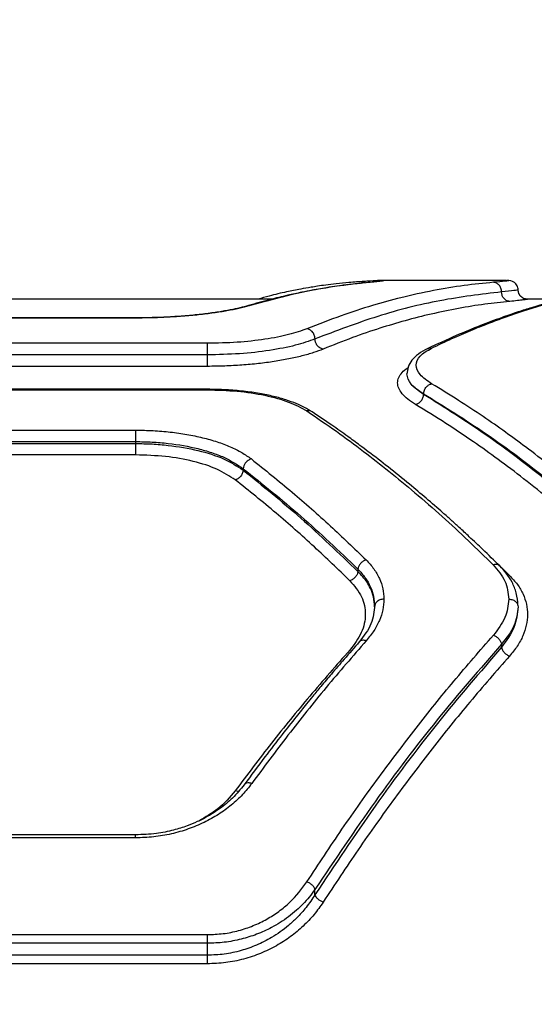
# Model space of a CAD drawing. Units: millimetres. Extents: x -629 to 6730, y -650 to 8090.
# Drawn here: x 2824 to 2907, y 4389 to 4547 of the extents above; entities that cross this region are included whole.
import ezdxf

# ---------------------------------------------------------------- set-up
doc = ezdxf.new("R2010")
doc.units = ezdxf.units.MM
doc.layers.add('Dimensions', color=7, linetype='Continuous')
doc.styles.get("Standard").update_dxf_attribs({"font": 'arial.ttf'})
doc.dimstyles.new('Leikkiset keinu', dxfattribs={"dimtxt": 150, "dimasz": 2.5, "dimexe": 0.06, "dimexo": 0.625, "dimtad": 0, "dimtih": 1, "dimtoh": 1, "dimdec": 0, "dimtxsty": 'Standard', "dimcen": 2.5, "dimadec": 0, "dimazin": 0, "dimtfac": 1, "dimtmove": 0, "dimatfit": 3, "dimfxl": 1, "dimarcsym": 0})

# ---------------------------------------------------------------- blocks, each defined once
blk = doc.blocks.new('*D2')
at = {"layer": 'Defpoints', "color": 0}
for p in [(4222.23, 6883.97), (-402.15, 417.16), (4247.23, 417.16)]:
    blk.add_point(p, dxfattribs=at)
at = {"layer": 'Dimensions', "color": 0, "lineweight": -2}
for p, q in [((4221.61, 6883.97), (-402.21, 6883.97)), ((-402.15, 6881.47), (-402.15, 3727.77)), ((-402.15, 419.66), (-402.15, 3573.37)), ((4246.61, 417.16), (-402.21, 417.16))]:
    blk.add_line(p, q, dxfattribs=at)
at = {"layer": 'Dimensions', "color": 0}
for points in [[(-401.73, 6881.47), (-402.56, 6881.47), (-402.15, 6883.97)], [(-402.56, 419.66), (-401.73, 419.66), (-402.15, 417.16)]]:
    blk.add_solid(points, dxfattribs=at)
at = {"layer": 'Dimensions', "color": 0, "insert": (-402.15, 3650.57), "char_height": 150, "attachment_point": 5}
blk.add_mtext('6467', dxfattribs=at)
blk = doc.blocks.new('*D5')
at = {"layer": 'Defpoints', "color": 0}
for p in [(1817.77, 5889.53), (5229.94, 4072.6), (1817.77, 3870.36)]:
    blk.add_point(p, dxfattribs=at)
at = {"layer": 'Dimensions', "color": 0, "lineweight": -2}
for p, q in [((1817.77, 3870.98), (1817.77, 5889.59)), ((1820.27, 5889.53), (3300.4, 5889.53)), ((5227.44, 5889.53), (3747.3, 5889.53)), ((5229.94, 4073.23), (5229.94, 5889.59))]:
    blk.add_line(p, q, dxfattribs=at)
at = {"layer": 'Dimensions', "color": 0}
for points in [[(1820.27, 5889.95), (1820.27, 5889.11), (1817.77, 5889.53)], [(5227.44, 5889.11), (5227.44, 5889.95), (5229.94, 5889.53)]]:
    blk.add_solid(points, dxfattribs=at)
at = {"layer": 'Dimensions', "color": 0, "insert": (3523.85, 5889.53), "char_height": 150, "attachment_point": 5}
blk.add_mtext('3412', dxfattribs=at)

msp = doc.modelspace()

# ---------------------------------------------------------------- linework, layer by layer
at = {"color": 7, "linetype": 'Continuous', "lineweight": 25}
for p, q in [((2879.65, 4505), (2879.33, 4504.93)), ((2882.27, 4505.12), (2882.32, 4505.12)), ((2902.24, 4505.12), (2882.32, 4505.12)), ((2879.57, 4504.74), (2879.36, 4504.72)), ((2904.18, 4503.31), (2904.12, 4503.6)), ((2864.55, 4502.12), (2783.7, 4502.12)), ((2911.18, 4502.12), (2905.41, 4502.12)), ((2842.6, 4499.11), (2805.65, 4499.11)), ((2842.58, 4499.08), (2805.67, 4499.08)), ((2854.12, 4495.01), (2794.12, 4495.01)), ((2854.12, 4493.15), (2794.12, 4493.15)), ((2854.12, 4491.3), (2794.12, 4491.3)), ((2854.15, 4487.62), (2794.1, 4487.62)), ((2794.12, 4487.53), (2854.12, 4487.53)), ((2888.91, 4486.8), (2888.91, 4486.85)), ((2805.67, 4481.03), (2842.58, 4481.03)), ((2805.67, 4479.2), (2842.58, 4479.2)), ((2805.67, 4478.88), (2842.58, 4478.88)), ((2842.58, 4479.2), (2842.58, 4478.88)), ((2842.58, 4477.05), (2805.67, 4477.05)), ((2859.9, 4474.82), (2859.9, 4474.61)), ((2878.35, 4458.68), (2878.35, 4458.29)), ((2901.44, 4446.61), (2901.44, 4446.1)), ((2842.6, 4415.91), (2805.65, 4415.91)), ((2842.58, 4415.42), (2805.67, 4415.42)), ((2871.44, 4406.26), (2871.44, 4407.14)), ((2794.12, 4399.85), (2854.12, 4399.85)), ((2854.12, 4398.45), (2794.12, 4398.45)), ((2854.12, 4396.53), (2854.12, 4398.45)), ((2854.12, 4396.53), (2794.12, 4396.53)), ((2854.12, 4395.15), (2794.12, 4395.15))]:
    msp.add_line(p, q, dxfattribs=at)
at = {"color": 8, "linetype": 'Continuous', "lineweight": 25}
for p, q in [((2861.2, 4501.13), (2860.74, 4501.06)), ((2842.58, 4499.08), (2842.58, 4499.08)), ((2854.12, 4487.61), (2854.12, 4487.53)), ((2901.37, 4458.96), (2902.74, 4457.65)), ((2859.1, 4422.9), (2858.6, 4423))]:
    msp.add_line(p, q, dxfattribs=at)
at = {"color": 7, "linetype": 'Continuous', "lineweight": 25}
for points, knots in [([(2879.36, 4504.97), (2878.54, 4504.91), (2877.03, 4504.82), (2874.97, 4504.61), (2873.28, 4504.4), (2871.94, 4504.21), (2870.6, 4504), (2868.94, 4503.71), (2866.69, 4503.26), (2864.39, 4502.73), (2862.86, 4502.29), (2862.26, 4502.12)], [0, 0, 0, 0, 0.141176, 0.260672, 0.358561, 0.434902, 0.494918, 0.593421, 0.725741, 0.891722, 1, 1, 1, 1]), ([(2882.31, 4505.12), (2881.99, 4505.11), (2881.36, 4505.1), (2880.01, 4505), (2879.33, 4504.96)], [0, 0, 0, 0, 0.502444, 1, 1, 1, 1]), ([(2904.12, 4503.6), (2904.11, 4503.73), (2904.09, 4503.98), (2903.96, 4504.31), (2903.77, 4504.58), (2903.21, 4505.09), (2902.74, 4505.11), (2902.35, 4505.12)], [0, 0, 0, 0, 0.087966, 0.181495, 0.284419, 0.399299, 1, 1, 1, 1]), ([(2879.36, 4504.72), (2878.57, 4504.64), (2877.11, 4504.49), (2875.09, 4504.23), (2873.43, 4503.98), (2872.11, 4503.75), (2870.78, 4503.51), (2869.12, 4503.19), (2866.85, 4502.7), (2864, 4502.01), (2861.9, 4501.41), (2860.75, 4501.08)], [0, 0, 0, 0, 0.128803, 0.237937, 0.327352, 0.397012, 0.451946, 0.542416, 0.663879, 0.816388, 1, 1, 1, 1]), ([(2879.65, 4504.75), (2877.75, 4504.54), (2873.81, 4504.09), (2867.66, 4502.91), (2863.4, 4501.73), (2861.2, 4501.13)], [0, 0, 0, 0, 0.311486, 0.644818, 1, 1, 1, 1]), ([(2900.15, 4504.83), (2898.59, 4504.67), (2895.38, 4504.36), (2890.42, 4503.53), (2885.49, 4502.44), (2880.53, 4501.08), (2875.49, 4499.45), (2871.98, 4498.07), (2870.15, 4497.34)], [0, 0, 0, 0, 0.158082, 0.324413, 0.498994, 0.651798, 0.8188, 1, 1, 1, 1]), ([(2901.46, 4503.29), (2898.16, 4502.89), (2891.57, 4502.09), (2881.54, 4499.55), (2874.81, 4496.99), (2871.45, 4495.71)], [0, 0, 0, 0, 0.333263, 0.66664, 1, 1, 1, 1]), ([(2919.87, 4503.94), (2918.78, 4503.75), (2916.75, 4503.4), (2913.9, 4502.79), (2911.45, 4502.2), (2909.4, 4501.66), (2907.72, 4501.18), (2906.02, 4500.67), (2903.95, 4500.01), (2901.22, 4499.07), (2897.89, 4497.81), (2893.94, 4496.2), (2891.1, 4494.87), (2889.58, 4494.16)], [0, 0, 0, 0, 0.108668, 0.203708, 0.285077, 0.352743, 0.406683, 0.451941, 0.521857, 0.611604, 0.721203, 0.850666, 1, 1, 1, 1]), ([(2890.21, 4494.24), (2891.3, 4494.76), (2893.41, 4495.76), (2896.47, 4497.08), (2899.33, 4498.22), (2901.97, 4499.21), (2904.59, 4500.12), (2908.59, 4501.39), (2913.84, 4502.81), (2918.14, 4503.6), (2920.21, 4503.97)], [0, 0, 0, 0, 0.108312, 0.209813, 0.304504, 0.392384, 0.473454, 0.565511, 0.791631, 1, 1, 1, 1]), ([(2901.46, 4503.29), (2901.44, 4503.49), (2901.41, 4503.79), (2901.24, 4504.14), (2901.02, 4504.44), (2900.66, 4504.74), (2900.32, 4504.8), (2900.15, 4504.83)], [0, 0, 0, 0, 0.250322, 0.375668, 0.50073, 0.750417, 1, 1, 1, 1]), ([(2904.12, 4503.6), (2904.01, 4503.57), (2903.78, 4503.51), (2902.23, 4503.37), (2901.46, 4503.29)], [0, 0, 0, 0, 0.501418, 1, 1, 1, 1]), ([(2902.77, 4501.76), (2902.58, 4501.79), (2902.19, 4501.87), (2901.76, 4502.27), (2901.5, 4502.77), (2901.47, 4503.12), (2901.46, 4503.29)], [0, 0, 0, 0, 0.279566, 0.55892, 0.779236, 1, 1, 1, 1]), ([(2904.5, 4502.63), (2904.44, 4502.69), (2904.27, 4502.88), (2904.2, 4503.14), (2904.15, 4503.31)], [0, 0, 0, 0, 0.348554, 1, 1, 1, 1]), ([(2902.77, 4501.76), (2901.43, 4501.62), (2898.7, 4501.33), (2894.49, 4500.65), (2890.21, 4499.76), (2885.99, 4498.69), (2881.76, 4497.42), (2877.37, 4495.93), (2874.32, 4494.71), (2872.75, 4494.08)], [0, 0, 0, 0, 0.135291, 0.276631, 0.424022, 0.563595, 0.698635, 0.844103, 1, 1, 1, 1]), ([(2905.62, 4502.1), (2905.59, 4502.09), (2905.52, 4502.06), (2904.95, 4501.99), (2904.08, 4501.88), (2903.2, 4501.8), (2902.77, 4501.76)], [0, 0, 0, 0, 0.24996, 0.500805, 0.750803, 1, 1, 1, 1]), ([(2861.2, 4501.13), (2860.7, 4500.99), (2859.7, 4500.71), (2857.83, 4500.32), (2855.71, 4499.97), (2853.37, 4499.66), (2850.83, 4499.4), (2848.16, 4499.22), (2845.39, 4499.1), (2843.51, 4499.08), (2842.58, 4499.08)], [0, 0, 0, 0, 0.1252829, 0.2510255, 0.3759758, 0.5010597, 0.6260494, 0.7509482, 0.8756378, 1, 1, 1, 1]), ([(2860.75, 4501.08), (2859.84, 4500.84), (2858.45, 4500.48), (2855.91, 4500.04), (2853.71, 4499.73), (2851.24, 4499.47), (2848.53, 4499.27), (2845.61, 4499.13), (2843.6, 4499.11), (2842.58, 4499.1)], [0, 0, 0, 0, 0.226726, 0.346122, 0.46908, 0.596122, 0.727078, 0.861762, 1, 1, 1, 1]), ([(2870.15, 4497.34), (2869.23, 4497.02), (2867.4, 4496.38), (2863.46, 4495.62), (2858.97, 4495.1), (2855.74, 4495.04), (2854.12, 4495.01)], [0, 0, 0, 0, 0.251063, 0.50111, 0.750958, 1, 1, 1, 1]), ([(2871.45, 4495.71), (2871.42, 4495.93), (2871.37, 4496.36), (2871.02, 4496.89), (2870.6, 4497.23), (2870.3, 4497.31), (2870.15, 4497.34)], [0, 0, 0, 0, 0.280151, 0.559258, 0.779698, 1, 1, 1, 1]), ([(2871.45, 4495.71), (2870.46, 4495.36), (2868.48, 4494.65), (2864.22, 4493.83), (2859.36, 4493.26), (2855.87, 4493.19), (2854.12, 4493.15)], [0, 0, 0, 0, 0.25037, 0.500439, 0.750889, 1, 1, 1, 1]), ([(2872.75, 4494.08), (2872.56, 4494.13), (2872.18, 4494.24), (2871.75, 4494.68), (2871.49, 4495.2), (2871.46, 4495.54), (2871.45, 4495.71)], [0, 0, 0, 0, 0.279566, 0.558921, 0.779236, 1, 1, 1, 1]), ([(2872.75, 4494.08), (2872.25, 4493.88), (2871.24, 4493.5), (2869.37, 4492.97), (2867.25, 4492.48), (2864.9, 4492.07), (2862.37, 4491.73), (2859.69, 4491.49), (2856.93, 4491.33), (2855.06, 4491.31), (2854.12, 4491.3)], [0, 0, 0, 0, 0.124631, 0.24989, 0.374752, 0.499864, 0.625275, 0.750523, 0.875395, 1, 1, 1, 1]), ([(2889.58, 4494.16), (2889.06, 4493.88), (2888.03, 4493.33), (2887, 4492.32), (2886.35, 4491.25), (2886.27, 4490.46), (2886.23, 4490.09)], [0, 0, 0, 0, 0.273525, 0.532523, 0.774995, 1, 1, 1, 1]), ([(2890.21, 4488.49), (2889.51, 4488.99), (2888.1, 4489.98), (2887.55, 4491.53), (2888.1, 4493), (2889.51, 4493.83), (2890.21, 4494.24)], [0, 0, 0, 0, 0.249774, 0.499819, 0.749779, 1, 1, 1, 1]), ([(2888.91, 4486.85), (2888.13, 4487.38), (2886.58, 4488.44), (2886.35, 4489.54), (2886.23, 4490.09)], [0, 0, 0, 0, 0.4998945, 1, 1, 1, 1]), ([(2888.91, 4486.8), (2888.13, 4487.34), (2886.58, 4488.43), (2886.35, 4489.54), (2886.23, 4490.09)], [0, 0, 0, 0, 0.500705, 1, 1, 1, 1]), ([(2870.97, 4483.99), (2870.17, 4484.44), (2868.93, 4485.16), (2866.75, 4485.94), (2864.77, 4486.49), (2862.5, 4486.96), (2859.93, 4487.32), (2857.11, 4487.57), (2855.13, 4487.6), (2854.12, 4487.62)], [0, 0, 0, 0, 0.205377, 0.319661, 0.441086, 0.569899, 0.706299, 0.849676, 1, 1, 1, 1]), ([(2854.12, 4487.53), (2855.74, 4487.48), (2858.97, 4487.4), (2863.46, 4486.7), (2867.4, 4485.64), (2869.23, 4484.63), (2870.14, 4484.12)], [0, 0, 0, 0, 0.24878, 0.498913, 0.749243, 1, 1, 1, 1]), ([(2888.91, 4486.85), (2888.94, 4487.06), (2888.99, 4487.48), (2889.34, 4488), (2889.76, 4488.36), (2890.06, 4488.45), (2890.21, 4488.49)], [0, 0, 0, 0, 0.279576, 0.558947, 0.779258, 1, 1, 1, 1]), ([(2920.21, 4465.94), (2919.06, 4466.98), (2916.7, 4469.1), (2913.07, 4472.21), (2909.25, 4475.32), (2905.57, 4478.17), (2901.97, 4480.81), (2898.38, 4483.32), (2894.42, 4485.94), (2891.65, 4487.62), (2890.21, 4488.49)], [0, 0, 0, 0, 0.116217, 0.238165, 0.365843, 0.499252, 0.606118, 0.725198, 0.856492, 1, 1, 1, 1]), ([(2887.61, 4485.16), (2887.78, 4485.22), (2888.11, 4485.33), (2888.54, 4485.73), (2888.84, 4486.24), (2888.89, 4486.61), (2888.91, 4486.8)], [0, 0, 0, 0, 0.249931, 0.499865, 0.749561, 1, 1, 1, 1]), ([(2918.91, 4464.42), (2915.61, 4467.31), (2909.01, 4473.1), (2898.99, 4480.59), (2892.27, 4484.76), (2888.91, 4486.85)], [0, 0, 0, 0, 0.3324994, 0.6661583, 1, 1, 1, 1]), ([(2918.91, 4464.09), (2915.61, 4467.01), (2909.01, 4472.86), (2898.99, 4480.44), (2892.27, 4484.68), (2888.91, 4486.8)], [0, 0, 0, 0, 0.332469, 0.666139, 1, 1, 1, 1]), ([(2917.61, 4462.57), (2916.29, 4463.76), (2913.58, 4466.21), (2909.37, 4469.76), (2905.12, 4473.17), (2900.95, 4476.32), (2896.78, 4479.29), (2892.35, 4482.27), (2889.24, 4484.17), (2887.61, 4485.16)], [0, 0, 0, 0, 0.1335406, 0.274353, 0.4224377, 0.5595287, 0.6913917, 0.8382155, 1, 1, 1, 1]), ([(2870.14, 4484.12), (2871.72, 4483.05), (2874.77, 4480.97), (2879.16, 4477.72), (2883.37, 4474.42), (2887.59, 4470.93), (2891.86, 4467.2), (2896.06, 4463.33), (2898.79, 4460.67), (2900.12, 4459.36)], [0, 0, 0, 0, 0.1564979, 0.3020825, 0.4367538, 0.5760746, 0.7235806, 0.8648887, 1, 1, 1, 1]), ([(2901.17, 4459.18), (2900.26, 4460.07), (2898.63, 4461.66), (2896.45, 4463.71), (2894.76, 4465.28), (2893.34, 4466.56), (2890.68, 4468.93), (2887.3, 4471.82), (2883.29, 4475.06), (2880.63, 4477.12), (2878.46, 4478.74), (2876.5, 4480.18), (2873.94, 4481.99), (2872.02, 4483.28), (2870.97, 4483.99)], [0, 0, 0, 0, 0.091649, 0.164455, 0.218409, 0.261708, 0.305901, 0.484301, 0.598048, 0.703021, 0.747769, 0.812051, 0.896131, 1, 1, 1, 1]), ([(2842.58, 4481.03), (2843.52, 4481.02), (2845.4, 4480.99), (2848.18, 4480.75), (2850.85, 4480.37), (2853.38, 4479.85), (2855.73, 4479.18), (2857.84, 4478.38), (2859.71, 4477.46), (2860.7, 4476.75), (2861.2, 4476.4)], [0, 0, 0, 0, 0.124664, 0.249862, 0.374929, 0.499813, 0.624703, 0.749737, 0.874977, 1, 1, 1, 1]), ([(2842.58, 4479.2), (2843.47, 4479.18), (2845.24, 4479.16), (2848.67, 4478.85), (2851.94, 4478.29), (2854.82, 4477.45), (2857.47, 4476.45), (2858.93, 4475.47), (2859.9, 4474.82)], [0, 0, 0, 0, 0.1273299, 0.2532128, 0.5002321, 0.626708, 0.7522215, 1, 1, 1, 1]), ([(2842.58, 4478.88), (2843.46, 4478.87), (2845.22, 4478.84), (2848.66, 4478.54), (2852.71, 4477.84), (2856.95, 4476.5), (2858.91, 4475.24), (2859.9, 4474.61)], [0, 0, 0, 0, 0.1265409, 0.2522497, 0.5007425, 0.7496119, 1, 1, 1, 1]), ([(2858.6, 4473.04), (2857.69, 4473.64), (2855.87, 4474.82), (2851.93, 4476.08), (2847.43, 4476.9), (2844.2, 4477), (2842.58, 4477.05)], [0, 0, 0, 0, 0.2499416, 0.4999885, 0.7497624, 1, 1, 1, 1]), ([(2861.2, 4476.4), (2861.01, 4476.33), (2860.65, 4476.19), (2860.23, 4475.76), (2859.97, 4475.28), (2859.92, 4474.98), (2859.9, 4474.82)], [0, 0, 0, 0, 0.280084, 0.559325, 0.779722, 1, 1, 1, 1]), ([(2861.2, 4476.4), (2863.4, 4474.64), (2867.66, 4471.23), (2873.81, 4465.79), (2877.75, 4462), (2879.65, 4460.17)], [0, 0, 0, 0, 0.355182, 0.688514, 1, 1, 1, 1]), ([(2859.9, 4474.82), (2863, 4472.35), (2869.19, 4467.39), (2875.3, 4461.58), (2878.35, 4458.68)], [0, 0, 0, 0, 0.500738, 1, 1, 1, 1]), ([(2859.9, 4474.61), (2859.86, 4474.42), (2859.79, 4474.03), (2859.44, 4473.54), (2859.03, 4473.19), (2858.74, 4473.09), (2858.6, 4473.04)], [0, 0, 0, 0, 0.280082, 0.559328, 0.779723, 1, 1, 1, 1]), ([(2859.9, 4474.61), (2863, 4472.1), (2869.19, 4467.09), (2875.3, 4461.22), (2878.35, 4458.29)], [0, 0, 0, 0, 0.500758, 1, 1, 1, 1]), ([(2877.05, 4456.81), (2875.15, 4458.64), (2871.21, 4462.43), (2865.06, 4467.87), (2860.8, 4471.28), (2858.6, 4473.04)], [0, 0, 0, 0, 0.312012, 0.645344, 1, 1, 1, 1]), ([(2879.65, 4460.17), (2879.49, 4460.1), (2879.18, 4459.97), (2878.77, 4459.6), (2878.46, 4459.15), (2878.39, 4458.84), (2878.35, 4458.68)], [0, 0, 0, 0, 0.2503303, 0.5001022, 0.7500516, 1, 1, 1, 1]), ([(2879.65, 4460.17), (2880.09, 4459.69), (2880.98, 4458.73), (2881.86, 4457.16), (2882.43, 4455.53), (2882.5, 4454.4), (2882.53, 4453.84)], [0, 0, 0, 0, 0.250046, 0.500458, 0.750333, 1, 1, 1, 1]), ([(2900.12, 4459.36), (2900.85, 4458.51), (2902.31, 4456.79), (2902.52, 4454.83), (2902.62, 4453.84)], [0, 0, 0, 0, 0.498773, 1, 1, 1, 1]), ([(2904.09, 4452.86), (2904.04, 4453.52), (2903.93, 4454.78), (2903.23, 4456.5), (2902.32, 4457.95), (2901.54, 4458.79), (2901.17, 4459.18)], [0, 0, 0, 0, 0.297371, 0.564189, 0.79824, 1, 1, 1, 1]), ([(2878.35, 4458.29), (2878.31, 4458.13), (2878.24, 4457.82), (2877.93, 4457.37), (2877.52, 4457), (2877.21, 4456.87), (2877.05, 4456.81)], [0, 0, 0, 0, 0.25001, 0.499955, 0.750021, 1, 1, 1, 1]), ([(2878.35, 4458.68), (2878.75, 4458.23), (2879.58, 4457.31), (2880.39, 4455.84), (2880.93, 4454.26), (2881, 4453.18), (2881.03, 4452.62)], [0, 0, 0, 0, 0.244457, 0.500253, 0.738602, 1, 1, 1, 1]), ([(2881.03, 4452.62), (2880.99, 4453.15), (2880.93, 4454.15), (2880.45, 4455.46), (2879.84, 4456.55), (2879.17, 4457.45), (2878.62, 4458.01), (2878.35, 4458.29)], [0, 0, 0, 0, 0.262589, 0.499386, 0.671854, 0.838716, 1, 1, 1, 1]), ([(2902.74, 4457.65), (2903.19, 4457.18), (2904.08, 4456.22), (2904.96, 4454.66), (2905.51, 4453.04), (2905.68, 4451.36), (2905.49, 4449.65), (2904.94, 4447.95), (2904.05, 4446.27), (2903.18, 4445.21), (2902.74, 4444.68)], [0, 0, 0, 0, 0.125062, 0.250569, 0.374997, 0.500314, 0.625231, 0.750253, 0.875263, 1, 1, 1, 1]), ([(2877.05, 4456.81), (2877.76, 4455.96), (2879.18, 4454.27), (2879.71, 4451.38), (2879.15, 4448.42), (2877.75, 4446.57), (2877.05, 4445.65)], [0, 0, 0, 0, 0.249927, 0.499525, 0.749526, 1, 1, 1, 1]), ([(2881.06, 4452.86), (2880.96, 4451.85), (2880.77, 4449.84), (2879.3, 4447.91), (2878.56, 4446.95)], [0, 0, 0, 0, 0.499821, 1, 1, 1, 1]), ([(2882.53, 4453.84), (2882.49, 4453.27), (2882.42, 4452.13), (2881.86, 4450.43), (2880.99, 4448.75), (2880.12, 4447.68), (2879.69, 4447.15)], [0, 0, 0, 0, 0.250074, 0.501118, 0.750547, 1, 1, 1, 1]), ([(2882.53, 4453.84), (2882.31, 4453.82), (2881.87, 4453.77), (2881.38, 4453.44), (2881.09, 4453.04), (2881.05, 4452.76), (2881.03, 4452.62)], [0, 0, 0, 0, 0.2801496, 0.5592594, 0.7796981, 1, 1, 1, 1]), ([(2902.62, 4453.84), (2902.51, 4452.84), (2902.3, 4450.85), (2900.86, 4448.97), (2900.15, 4448.03)], [0, 0, 0, 0, 0.5001763, 1, 1, 1, 1]), ([(2904.12, 4452.62), (2904.01, 4451.58), (2903.77, 4449.52), (2902.22, 4447.58), (2901.44, 4446.61)], [0, 0, 0, 0, 0.49998, 1, 1, 1, 1]), ([(2904.12, 4452.62), (2904.01, 4451.5), (2903.77, 4449.27), (2902.22, 4447.16), (2901.44, 4446.1)], [0, 0, 0, 0, 0.50035, 1, 1, 1, 1]), ([(2902.62, 4453.84), (2902.84, 4453.82), (2903.28, 4453.77), (2903.78, 4453.44), (2904.07, 4453.04), (2904.11, 4452.76), (2904.12, 4452.62)], [0, 0, 0, 0, 0.28015, 0.559259, 0.779698, 1, 1, 1, 1]), ([(2870.15, 4408.35), (2872.02, 4411.19), (2875.82, 4416.97), (2881.68, 4425.2), (2887.68, 4433.14), (2893.83, 4440.8), (2898.01, 4445.59), (2900.15, 4448.03)], [0, 0, 0, 0, 0.194324, 0.394822, 0.594216, 0.793408, 1, 1, 1, 1]), ([(2900.15, 4448.03), (2900.3, 4447.96), (2900.61, 4447.83), (2901.01, 4447.48), (2901.32, 4447.05), (2901.4, 4446.75), (2901.44, 4446.61)], [0, 0, 0, 0, 0.250299, 0.500093, 0.750047, 1, 1, 1, 1]), ([(2878.56, 4446.95), (2877.75, 4446.03), (2876.25, 4444.33), (2874.2, 4441.94), (2872.52, 4439.95), (2871.19, 4438.35), (2869.86, 4436.72), (2868.22, 4434.68), (2865.98, 4431.84), (2863.19, 4428.22), (2861.16, 4425.48), (2860.05, 4423.98)], [0, 0, 0, 0, 0.129015, 0.238281, 0.327793, 0.397549, 0.452501, 0.542901, 0.664289, 0.816659, 1, 1, 1, 1]), ([(2879.69, 4447.15), (2877.53, 4444.67), (2873.29, 4439.78), (2867.15, 4432.1), (2863.2, 4426.78), (2861.26, 4424.17)], [0, 0, 0, 0, 0.34562, 0.678948, 1, 1, 1, 1]), ([(2901.44, 4446.61), (2897.99, 4442.62), (2891.1, 4434.67), (2881.07, 4421.49), (2874.65, 4411.91), (2871.44, 4407.14)], [0, 0, 0, 0, 0.335695, 0.669188, 1, 1, 1, 1]), ([(2877.05, 4445.65), (2874.89, 4443.2), (2870.65, 4438.39), (2864.5, 4430.83), (2860.54, 4425.58), (2858.6, 4423)], [0, 0, 0, 0, 0.345622, 0.678949, 1, 1, 1, 1]), ([(2901.44, 4446.1), (2897.99, 4442.07), (2891.1, 4434.05), (2881.07, 4420.74), (2874.64, 4411.08), (2871.44, 4406.26)], [0, 0, 0, 0, 0.335528, 0.669025, 1, 1, 1, 1]), ([(2902.74, 4444.68), (2900.61, 4442.24), (2896.42, 4437.46), (2890.27, 4429.81), (2884.27, 4421.88), (2878.41, 4413.66), (2874.61, 4407.9), (2872.74, 4405.06)], [0, 0, 0, 0, 0.206573, 0.405815, 0.605226, 0.805682, 1, 1, 1, 1]), ([(2901.44, 4446.1), (2901.49, 4445.95), (2901.57, 4445.65), (2901.88, 4445.23), (2902.28, 4444.88), (2902.59, 4444.75), (2902.74, 4444.68)], [0, 0, 0, 0, 0.250013, 0.499963, 0.750027, 1, 1, 1, 1]), ([(2861.26, 4424.17), (2860.79, 4423.56), (2859.83, 4422.35), (2858.02, 4420.68), (2855.95, 4419.17), (2853.62, 4417.87), (2851.08, 4416.81), (2848.35, 4416.02), (2845.5, 4415.52), (2843.55, 4415.45), (2842.58, 4415.42)], [0, 0, 0, 0, 0.125262, 0.250935, 0.376874, 0.500993, 0.626272, 0.75093, 0.875494, 1, 1, 1, 1]), ([(2860.05, 4423.98), (2859.45, 4423.24), (2858.34, 4421.88), (2856.3, 4420.2), (2854.37, 4418.95), (2852.58, 4418.04), (2850.74, 4417.28), (2848.55, 4416.6), (2845.78, 4416.03), (2843.7, 4415.95), (2842.58, 4415.9)], [0, 0, 0, 0, 0.1671754, 0.3105558, 0.4293137, 0.5243972, 0.6105682, 0.718092, 0.8477452, 1, 1, 1, 1]), ([(2854.12, 4399.85), (2854.98, 4399.88), (2856.68, 4399.95), (2859.17, 4400.46), (2861.53, 4401.25), (2863.7, 4402.3), (2865.67, 4403.57), (2868.02, 4405.5), (2869.3, 4407.21), (2870.15, 4408.35)], [0, 0, 0, 0, 0.124831, 0.249865, 0.374571, 0.499651, 0.623216, 0.749631, 1, 1, 1, 1]), ([(2871.44, 4407.14), (2871.38, 4407.27), (2871.26, 4407.54), (2870.92, 4407.9), (2870.53, 4408.18), (2870.28, 4408.29), (2870.15, 4408.35)], [0, 0, 0, 0, 0.279707, 0.559319, 0.77955, 1, 1, 1, 1]), ([(2871.44, 4407.14), (2871.14, 4406.72), (2870.55, 4405.91), (2869.54, 4404.78), (2868.43, 4403.72), (2867.21, 4402.72), (2865.87, 4401.8), (2864.18, 4400.82), (2862.11, 4399.87), (2859.55, 4399.07), (2856.88, 4398.55), (2855.04, 4398.49), (2854.12, 4398.45)], [0, 0, 0, 0, 0.088127, 0.170952, 0.248504, 0.335417, 0.418434, 0.497642, 0.626102, 0.748165, 0.875363, 1, 1, 1, 1]), ([(2871.44, 4406.26), (2870.99, 4405.58), (2870.12, 4404.27), (2868.63, 4402.63), (2867.21, 4401.33), (2865.87, 4400.29), (2864.18, 4399.2), (2862.1, 4398.13), (2859.54, 4397.23), (2856.88, 4396.64), (2855.03, 4396.57), (2854.12, 4396.53)], [0, 0, 0, 0, 0.132758, 0.252208, 0.340213, 0.423799, 0.50307, 0.631689, 0.752836, 0.877796, 1, 1, 1, 1]), ([(2872.74, 4405.06), (2872.28, 4404.4), (2871.34, 4403.06), (2869.57, 4401.2), (2867.55, 4399.5), (2865.25, 4398.02), (2862.72, 4396.79), (2859.98, 4395.86), (2857.09, 4395.27), (2855.11, 4395.19), (2854.12, 4395.15)], [0, 0, 0, 0, 0.124759, 0.249929, 0.376279, 0.499864, 0.625356, 0.750562, 0.875373, 1, 1, 1, 1]), ([(2872.74, 4405.06), (2872.6, 4405.13), (2872.3, 4405.26), (2871.91, 4405.56), (2871.6, 4405.91), (2871.5, 4406.15), (2871.44, 4406.26)], [0, 0, 0, 0, 0.2499628, 0.499932, 0.7497806, 1, 1, 1, 1])]:
    msp.add_open_spline(points, degree=3, knots=knots, dxfattribs=at)
at = {"color": 8, "linetype": 'Continuous', "lineweight": 25}
for points, knots in [([(2879.33, 4504.93), (2879.27, 4504.92), (2879.07, 4504.89), (2878.92, 4504.75), (2878.82, 4504.65)], [0, 0, 0, 0, 0.322337, 1, 1, 1, 1]), ([(2882.32, 4505.12), (2882.33, 4505.12), (2882.52, 4505.13), (2882.56, 4505.11), (2882.42, 4505.06), (2881.86, 4504.98), (2880.98, 4504.88), (2880.09, 4504.79), (2879.65, 4504.75)], [0, 0, 0, 0, 0.006971, 0.2055, 0.404636, 0.602933, 0.802373, 1, 1, 1, 1]), ([(2902.24, 4505.11), (2902.4, 4505.11), (2902.85, 4505.11), (2902.23, 4505.02), (2900.84, 4504.89), (2900.15, 4504.83)], [0, 0, 0, 0, 0.232715, 0.616648, 1, 1, 1, 1]), ([(2905.62, 4502.1), (2905.4, 4502.13), (2904.96, 4502.19), (2904.48, 4502.59), (2904.22, 4503), (2904.19, 4503.24), (2904.18, 4503.31)], [0, 0, 0, 0, 0.319989, 0.639735, 0.891908, 1, 1, 1, 1]), ([(2889.59, 4494.14), (2889.65, 4494.18), (2889.84, 4494.28), (2890.06, 4494.26), (2890.21, 4494.24)], [0, 0, 0, 0, 0.318634, 1, 1, 1, 1]), ([(2887.61, 4485.16), (2887.17, 4485.44), (2886.3, 4486.01), (2885.41, 4486.9), (2884.85, 4487.79), (2884.67, 4488.67), (2884.85, 4489.52), (2885.43, 4490.33), (2885.97, 4490.85), (2886.4, 4491.09), (2886.41, 4491.1)], [0, 0, 0, 0, 0.142249, 0.285018, 0.426869, 0.569066, 0.711135, 0.853319, 0.995512, 1, 1, 1, 1]), ([(2870.97, 4483.99), (2870.84, 4484.05), (2870.6, 4484.17), (2870.3, 4484.14), (2870.14, 4484.12)], [0, 0, 0, 0, 0.494532, 1, 1, 1, 1]), ([(2901.15, 4459.15), (2901.09, 4459.22), (2900.95, 4459.38), (2900.57, 4459.45), (2900.27, 4459.39), (2900.12, 4459.36)], [0, 0, 0, 0, 0.255468, 0.627353, 1, 1, 1, 1]), ([(2879.69, 4447.15), (2879.5, 4447.19), (2879.11, 4447.27), (2878.72, 4447.14), (2878.6, 4446.98), (2878.57, 4446.93)], [0, 0, 0, 0, 0.426987, 0.852384, 1, 1, 1, 1]), ([(2861.26, 4424.17), (2861.07, 4424.22), (2860.68, 4424.32), (2860.25, 4424.21), (2860.11, 4424.03), (2860.06, 4423.97)], [0, 0, 0, 0, 0.382144, 0.762866, 1, 1, 1, 1]), ([(2858.6, 4423), (2857.75, 4421.98), (2856.2, 4420.12), (2853.81, 4418.76), (2852.74, 4418.15)], [0, 0, 0, 0, 0.550558, 1, 1, 1, 1]), ([(2842.58, 4415.42), (2842.58, 4415.55), (2842.58, 4415.8), (2842.58, 4415.94), (2842.58, 4415.9), (2842.58, 4415.9)], [0, 0, 0, 0, 0.476893, 0.953786, 1, 1, 1, 1])]:
    msp.add_open_spline(points, degree=3, knots=knots, dxfattribs=at)
at = {"color": 7, "linetype": 'Continuous', "lineweight": 25}
for points in [[(2854.12, 4493.15), (2854.12, 4493.35), (2854.12, 4493.74), (2854.12, 4494.31), (2854.12, 4494.78), (2854.12, 4494.93), (2854.12, 4495.01)], [(2854.12, 4491.3), (2854.12, 4491.38), (2854.12, 4491.53), (2854.12, 4492), (2854.12, 4492.57), (2854.12, 4492.96), (2854.12, 4493.15)], [(2842.58, 4481.03), (2842.58, 4480.94), (2842.58, 4480.75), (2842.58, 4480.28), (2842.58, 4479.74), (2842.58, 4479.38), (2842.58, 4479.2)], [(2842.58, 4478.88), (2842.58, 4478.7), (2842.58, 4478.34), (2842.58, 4477.8), (2842.58, 4477.33), (2842.58, 4477.15), (2842.58, 4477.05)], [(2854.12, 4398.45), (2854.12, 4398.57), (2854.12, 4398.81), (2854.12, 4399.19), (2854.12, 4399.54), (2854.12, 4399.75), (2854.12, 4399.85)], [(2854.12, 4395.15), (2854.12, 4395.25), (2854.12, 4395.46), (2854.12, 4395.81), (2854.12, 4396.18), (2854.12, 4396.41), (2854.12, 4396.53)]]:
    msp.add_open_spline(points, degree=3, dxfattribs=at)

# ---------------------------------------------------------------- dimensions: what is measured, and where the dimension line sits
at = {"layer": 'Dimensions'}
dim = msp.add_linear_dim(base=(-402.15, 417.16), p1=(4222.23, 6883.97), p2=(4247.23, 417.16), angle=90, dimstyle='Leikkiset keinu', override={"dimlfac": 1}, dxfattribs=at)
dim.commit()
dim.dimension.update_dxf_attribs({"geometry": '*D2', "text_midpoint": (-402.15, 3650.57)})
dim = msp.add_linear_dim(base=(1817.77, 5889.53), p1=(5229.94, 4072.6), p2=(1817.77, 3870.36), dimstyle='Leikkiset keinu', override={"dimlfac": 1}, dxfattribs=at)
dim.commit()
dim.dimension.update_dxf_attribs({"geometry": '*D5', "text_midpoint": (3523.85, 5889.53)})

doc.saveas('drawing.dxf')
